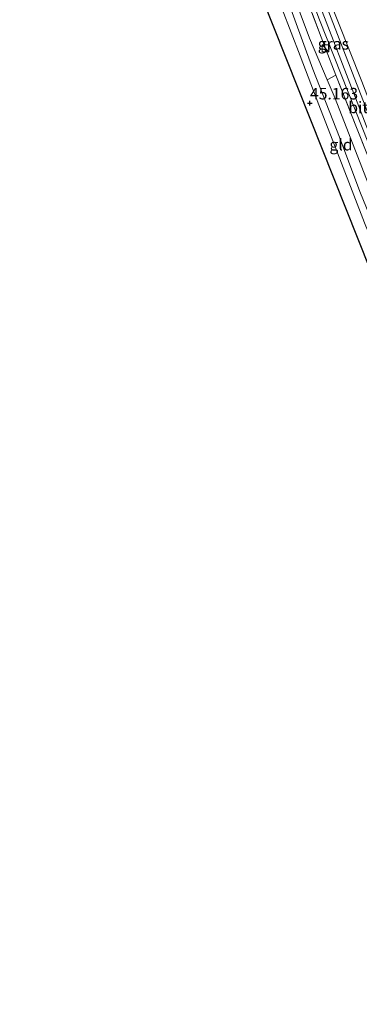
# Model space of a CAD drawing. Units: metres. Extents: x 175291 to 180010, y 318746 to 325002.
# Drawn here: x 175405 to 175478, y 320630 to 320843 of the extents above; entities that cross this region are included whole.
import ezdxf
from ezdxf.enums import TextEntityAlignment as Align

# ---------------------------------------------------------------- set-up
doc = ezdxf.new("R2010")
doc.units = ezdxf.units.M
doc.linetypes.add('IE-TERREINAFSCHEIDING', pattern=[10, 8, -2])
doc.layers.get('0').update_dxf_attribs({"lineweight": 25})
for name, color, linetype, lineweight in [('B-ME-GR-BOOM-GV-B6', 93, 'Continuous', 18), ('B-ME-GW-HOOGTEPUNT-S-B1', 10, 'Continuous', 25), ('B-ME-GW-KRUINLIJN-L-B1', 93, 'Continuous', 18), ('B-ME-GW-TEENLIJN-L-B1', 93, 'Continuous', 18), ('B-ME-IE-GRASLAND-GV-B6', 93, 'Continuous', 18), ('B-ME-IE-GRONDWERKLIJN-GROND_INGERICHT-GV-B6', 253, 'Continuous', 18), ('B-ME-IE-INRICHTINGSELEMENT-S-B1', 253, 'Continuous', 18), ('B-ME-IE-TERREINAFSCHEIDING-RASTERHEKWERK-L-B1', 8, 'IE-TERREINAFSCHEIDING', 18), ('B-ME-KG-KADASTRAAL-OPNAMEDTMGRENS-L-B1', 10, 'Continuous', 25), ('B-ME-VH-VERH_SOORT-BITUMEN-GV-B6', 8, 'IE-TERREINAFSCHEIDING-NATUURLIJK-HOUTWAL', 18)]:
    doc.layers.add(name, color=color, linetype=linetype, lineweight=lineweight)
doc.styles.add('NLCS-ISO', font='NLCS-ISO.TTF')
doc.linetypes.add('IE-TERREINAFSCHEIDING-NATUURLIJK-HOUTWAL', pattern='A,7,-1.5,[67,NLCS.SHX,S=0.75,R=45,X=0,Y=0],-1.5,7,-1.5,[70,NLCS.SHX,S=0.75,R=0,X=0,Y=0],-1.5', length=20)

# ---------------------------------------------------------------- blocks, each defined once
blk = doc.blocks.new('kast')
blk.add_line((-0.75, -0.75), (0.75, 0.75))
blk.add_lwpolyline([(-0.75, 0.75), (0.75, 0.75), (0.75, -0.75), (-0.75, -0.75)], close=True)
blk = doc.blocks.new('hoogtepunt')
for p, q in [((-0.5, 0), (0.5, 0)), ((0, 0.5), (0, -0.5))]:
    blk.add_line(p, q)

msp = doc.modelspace()

# ---------------------------------------------------------------- linework, layer by layer
at = {"layer": 'B-ME-GR-BOOM-GV-B6'}
for points in [[(175566.09, 320629.59, 40.18), (175553.48, 320637.23, 46.36), (175541.79, 320666.43, 46.2), (175534.51, 320685.31, 46.16), (175529.16, 320699.7, 46.06), (175520.69, 320721.35, 45.86), (175513.28, 320740.6, 45.69), (175506.16, 320759.38, 45.5), (175499.02, 320777.13, 45.5), (175491.56, 320796.35, 45.41), (175484.82, 320813.34, 45.48), (175478.68, 320829.25, 45.31), (175473.46, 320842.31, 45.24), (175462.19, 320870.36, 45.07)], [(175529.97, 320685.9, 46.15), (175532.66, 320677.74, 46.1), (175533.11, 320674.99, 45.99), (175528.01, 320687.86, 45.5), (175523.45, 320700.52, 45.39), (175517.01, 320716.43, 45.22), (175505.17, 320746.09, 45.15), (175499.05, 320761.45, 45.09), (175494.47, 320772.86, 45.11), (175491.66, 320778.5, 44.96), (175490.48, 320781.73, 44.65), (175481.54, 320803.26, 44.42), (175472.87, 320825.58, 44.49), (175471.17, 320829.59, 44.48), (175473.06, 320830.64, 45.17), (175477.51, 320819.3, 45.24), (175491.65, 320783.76, 45.39), (175514.39, 320726.19, 45.96), (175528.82, 320688.79, 46.14), (175529.97, 320685.9, 46.15)]]:
    msp.add_polyline3d(points, dxfattribs=at)
at = {"layer": 'B-ME-GW-KRUINLIJN-L-B1'}
for points in [[(175550.44, 320639.19, 46.5), (175539.91, 320665.77, 46.17), (175530.76, 320689.24, 46.08), (175517.03, 320725.18, 45.99), (175498.54, 320772.32, 45.5), (175480.48, 320817.53, 45.32), (175466.55, 320853.64, 45.13), (175457.32, 320878.05, 45.14), (175453.2, 320889.9, 45.05), (175448.43, 320902.79, 45.05), (175441.74, 320918.94, 45.04), (175435.41, 320934.57, 45.03), (175432.1, 320942.91, 45), (175429.04, 320948.83, 45.02), (175426.12, 320953.47, 45.02), (175421.71, 320959.98, 45.02), (175418.01, 320966.29, 45.09), (175413.87, 320975.04, 45.09), (175407.24, 320991.76, 45.14), (175404.67, 321001.74, 45.56), (175407.93, 321005.36, 45.53)], [(175447.48, 320909.73, 44.96), (175454.38, 320891.59, 45.07), (175462.19, 320870.36, 45.07), (175473.46, 320842.31, 45.24)], [(175524.24, 320689.2, 45.57), (175522.7, 320691.96, 45.7), (175520.92, 320695.69, 45.66), (175517.46, 320704.69, 45.56), (175514.71, 320713.54, 45.58), (175510.99, 320723.87, 45.64), (175507.69, 320731.6, 45.56), (175503.35, 320741.63, 45.41), (175497.87, 320754.69, 45.46), (175493.48, 320765.15, 45.44), (175488.72, 320776.59, 45.45), (175483.05, 320789.27, 45.37), (175479.27, 320798.7, 45.38), (175474.3, 320811.57, 45.31), (175469.35, 320824.23, 45.22), (175465.3, 320834.84, 45.31), (175461.44, 320844.91, 45.25)], [(175553.48, 320637.23, 46.36), (175541.79, 320666.43, 46.2), (175534.51, 320685.31, 46.16), (175529.16, 320699.7, 46.06), (175520.69, 320721.35, 45.86), (175513.28, 320740.6, 45.69), (175506.16, 320759.38, 45.5), (175499.02, 320777.13, 45.5), (175491.56, 320796.35, 45.41), (175484.82, 320813.34, 45.48), (175478.68, 320829.25, 45.31), (175473.46, 320842.31, 45.24)]]:
    msp.add_polyline3d(points, dxfattribs=at)
at = {"layer": 'B-ME-GW-TEENLIJN-L-B1'}
for points in [[(175442.55, 320909.19, 44.93), (175443.75, 320904.95, 44.67), (175445.79, 320899.76, 44.62), (175449.52, 320888.77, 44.5), (175454.26, 320876.48, 44.71), (175458.65, 320863.5, 44.57), (175461.51, 320854.34, 44.46), (175467.34, 320838.66, 44.46), (175471.17, 320829.59, 44.48), (175472.87, 320825.58, 44.49), (175481.54, 320803.26, 44.42), (175490.48, 320781.73, 44.65), (175491.66, 320778.5, 44.96), (175494.47, 320772.86, 45.11), (175499.05, 320761.45, 45.09), (175505.17, 320746.09, 45.15), (175517.01, 320716.43, 45.22), (175523.45, 320700.52, 45.39), (175528.01, 320687.86, 45.5), (175533.11, 320674.99, 45.99)], [(175438.86, 320908.84, 44.87), (175439.21, 320907.27, 44.76), (175439.45, 320904.84, 44.74), (175440.09, 320902.8, 44.72), (175441.69, 320899.35, 44.68), (175443.82, 320894.72, 44.64), (175447.3, 320886.17, 44.53), (175452.76, 320873.06, 44.78), (175457.28, 320860.35, 44.55), (175461.94, 320848.83, 44.43), (175468.04, 320831.96, 44.45), (175473.81, 320817.24, 44.52), (175478.26, 320805.43, 44.45), (175482.38, 320795.23, 44.57), (175489.32, 320779, 44.74), (175491.96, 320772.59, 45.07), (175497.76, 320758.85, 45.23), (175504.2, 320743.33, 45.1), (175512.68, 320723.55, 45.26), (175516.22, 320714.84, 45.22), (175518.62, 320706.36, 45.31), (175520.99, 320700.88, 45.35), (175524.69, 320690.77, 45.45), (175524.24, 320689.2, 45.57)]]:
    msp.add_polyline3d(points, dxfattribs=at)
at = {"layer": 'B-ME-IE-GRASLAND-GV-B6'}
for points in [[(175462.19, 320870.36, 45.07), (175473.46, 320842.31, 45.24), (175478.68, 320829.25, 45.31), (175484.82, 320813.34, 45.48), (175491.56, 320796.35, 45.41), (175499.02, 320777.13, 45.5), (175506.16, 320759.38, 45.5), (175513.28, 320740.6, 45.69), (175520.69, 320721.35, 45.86), (175529.16, 320699.7, 46.06), (175534.51, 320685.31, 46.16), (175541.79, 320666.43, 46.2), (175553.48, 320637.23, 46.36), (175552.03, 320638.11, 46.51), (175547.39, 320650.04, 46.27), (175537.73, 320674.73, 46.07), (175530.05, 320695.09, 46.03), (175518.5, 320723.97, 45.95), (175506.5, 320754.69, 45.57), (175494.72, 320784.13, 45.44), (175482.62, 320815.62, 45.32), (175468.75, 320851.42, 45.09)], [(175462.02, 320862.51, 45.12), (175469.49, 320842.62, 45.16), (175477.33, 320822.8, 45.25), (175486.34, 320799.95, 45.38), (175494.73, 320778.89, 45.45), (175503.57, 320756.32, 45.55), (175511.5, 320736.14, 45.76), (175518.79, 320717.69, 46.01), (175529.07, 320690.58, 46.11), (175542.34, 320656.48, 46.28), (175548.95, 320639.76, 46.43), (175546.17, 320641.38, 46.07), (175545.56, 320643.23, 46.09), (175538.79, 320663.64, 46.26), (175529.97, 320685.9, 46.15), (175528.82, 320688.79, 46.14), (175514.39, 320726.19, 45.96), (175491.65, 320783.76, 45.39), (175477.51, 320819.3, 45.24), (175473.06, 320830.64, 45.17), (175470.79, 320836.4, 45.14), (175460.79, 320862.7, 45.03)]]:
    msp.add_polyline3d(points, dxfattribs=at)
at = {"layer": 'B-ME-IE-GRONDWERKLIJN-GROND_INGERICHT-GV-B6'}
for points in [[(175461.51, 320854.34, 44.46), (175467.34, 320838.66, 44.46), (175471.17, 320829.59, 44.48), (175472.87, 320825.58, 44.49), (175481.54, 320803.26, 44.42), (175490.48, 320781.73, 44.65), (175491.66, 320778.5, 44.96), (175494.47, 320772.86, 45.11), (175499.05, 320761.45, 45.09), (175505.17, 320746.09, 45.15), (175517.01, 320716.43, 45.22), (175523.45, 320700.52, 45.39), (175528.01, 320687.86, 45.5), (175533.11, 320674.99, 45.99), (175532.66, 320677.74, 46.1), (175529.97, 320685.9, 46.15), (175538.79, 320663.64, 46.26), (175545.56, 320643.23, 46.09), (175546.17, 320641.38, 46.07), (175537.04, 320645.82, 46.07), (175420.84, 320938.73, 45.92)], [(175445.59, 320904.55, 44.86), (175454.25, 320880.18, 45.01), (175460.79, 320862.7, 45.03), (175470.79, 320836.4, 45.14), (175473.06, 320830.64, 45.17), (175471.17, 320829.59, 44.48), (175467.34, 320838.66, 44.46), (175461.51, 320854.34, 44.46), (175458.65, 320863.5, 44.57), (175454.26, 320876.48, 44.71), (175449.52, 320888.77, 44.5), (175445.79, 320899.76, 44.62), (175443.75, 320904.95, 44.67), (175442.55, 320909.19, 44.93), (175445.59, 320904.55, 44.86)], [(175461.94, 320848.83, 44.43), (175468.04, 320831.96, 44.45), (175473.81, 320817.24, 44.52), (175478.26, 320805.43, 44.45), (175482.38, 320795.23, 44.57), (175489.32, 320779, 44.74), (175491.96, 320772.59, 45.07), (175497.76, 320758.85, 45.23), (175504.2, 320743.33, 45.1), (175512.68, 320723.55, 45.26), (175516.22, 320714.84, 45.22), (175518.62, 320706.36, 45.31), (175520.99, 320700.88, 45.35), (175524.69, 320690.77, 45.45), (175524.24, 320689.2, 45.57)], [(175524.24, 320689.2, 45.57), (175524.69, 320690.77, 45.45), (175520.99, 320700.88, 45.35), (175518.62, 320706.36, 45.31), (175516.22, 320714.84, 45.22), (175512.68, 320723.55, 45.26), (175504.2, 320743.33, 45.1), (175497.76, 320758.85, 45.23), (175491.96, 320772.59, 45.07), (175489.32, 320779, 44.74), (175482.38, 320795.23, 44.57), (175478.26, 320805.43, 44.45), (175473.81, 320817.24, 44.52), (175468.04, 320831.96, 44.45), (175461.94, 320848.83, 44.43)], [(175524.24, 320689.2, 45.57), (175522.7, 320691.96, 45.7), (175520.92, 320695.69, 45.66), (175517.46, 320704.69, 45.56), (175514.71, 320713.54, 45.58), (175510.99, 320723.87, 45.64), (175507.69, 320731.6, 45.56), (175503.35, 320741.63, 45.41), (175497.87, 320754.69, 45.46), (175493.48, 320765.15, 45.44), (175488.72, 320776.59, 45.45), (175483.05, 320789.27, 45.37), (175479.27, 320798.7, 45.38), (175474.3, 320811.57, 45.31), (175469.35, 320824.23, 45.22), (175465.3, 320834.84, 45.31), (175461.44, 320844.91, 45.25)], [(175461.44, 320844.91, 45.25), (175465.3, 320834.84, 45.31), (175469.35, 320824.23, 45.22), (175474.3, 320811.57, 45.31), (175479.27, 320798.7, 45.38), (175483.05, 320789.27, 45.37), (175488.72, 320776.59, 45.45), (175493.48, 320765.15, 45.44), (175497.87, 320754.69, 45.46), (175503.35, 320741.63, 45.41), (175507.69, 320731.6, 45.56), (175510.99, 320723.87, 45.64), (175514.71, 320713.54, 45.58), (175517.46, 320704.69, 45.56), (175520.92, 320695.69, 45.66), (175522.7, 320691.96, 45.7), (175524.24, 320689.2, 45.57)]]:
    msp.add_polyline3d(points, dxfattribs=at)
at = {"layer": 'B-ME-IE-TERREINAFSCHEIDING-RASTERHEKWERK-L-B1'}
msp.add_polyline3d([(175445.59, 320904.55, 44.86), (175454.25, 320880.18, 45.01), (175460.79, 320862.7, 45.03), (175470.79, 320836.4, 45.14), (175473.06, 320830.64, 45.17), (175477.51, 320819.3, 45.24), (175491.65, 320783.76, 45.39), (175514.39, 320726.19, 45.96), (175528.82, 320688.79, 46.14), (175529.97, 320685.9, 46.15)], dxfattribs=at)
at = {"layer": 'B-ME-KG-KADASTRAAL-OPNAMEDTMGRENS-L-B1'}
msp.add_line((175420.84, 320938.73, 45.92), (175537.04, 320645.82, 46.07), dxfattribs=at)
at = {"layer": 'B-ME-VH-VERH_SOORT-BITUMEN-GV-B6'}
for points in [[(175548.95, 320639.76, 46.43), (175542.34, 320656.48, 46.28), (175529.07, 320690.58, 46.11), (175518.79, 320717.69, 46.01), (175511.5, 320736.14, 45.76), (175503.57, 320756.32, 45.55), (175494.73, 320778.89, 45.45), (175486.34, 320799.95, 45.38), (175477.33, 320822.8, 45.25), (175469.49, 320842.62, 45.16), (175462.02, 320862.51, 45.12)], [(175468.75, 320851.42, 45.09), (175482.62, 320815.62, 45.32), (175494.72, 320784.13, 45.44), (175506.5, 320754.69, 45.57), (175518.5, 320723.97, 45.95), (175530.05, 320695.09, 46.03), (175537.73, 320674.73, 46.07), (175547.39, 320650.04, 46.27), (175552.03, 320638.11, 46.51), (175548.95, 320639.76, 46.43)]]:
    msp.add_polyline3d(points, dxfattribs=at)

# ---------------------------------------------------------------- block references
at = {"layer": 'B-ME-GW-HOOGTEPUNT-S-B1', "rotation": 90}
msp.add_blockref('hoogtepunt', (175467.44, 320824.59, 45.16), dxfattribs=at)
msp.add_blockref('hoogtepunt', (175467.44, 320824.59, 45.16), dxfattribs=at)
at = {"layer": 'B-ME-IE-INRICHTINGSELEMENT-S-B1', "rotation": 90}
msp.add_blockref('kast', (175470.8, 320836.44, 45.34), dxfattribs=at)

# ---------------------------------------------------------------- texts
at = {"layer": 'B-ME-GW-HOOGTEPUNT-S-B1', "ltscale": 0.2, "style": 'NLCS-ISO'}
msp.add_text('45.163', height=2.5, dxfattribs=at).set_placement((175467.44, 320824.59, 45.16), align=Align.BOTTOM_LEFT)
msp.add_text('45.163', height=2.5, dxfattribs=at).set_placement((175467.44, 320824.59, 45.16), align=Align.BOTTOM_LEFT)
at = {"layer": 'B-ME-IE-GRASLAND-GV-B6', "ltscale": 0.2, "style": 'NLCS-ISO'}
msp.add_text('gras', height=2.5, dxfattribs=at).set_placement((175472.51, 320837.4), align=Align.MIDDLE_CENTER)
at = {"layer": 'B-ME-IE-GRONDWERKLIJN-GROND_INGERICHT-GV-B6', "ltscale": 0.2, "style": 'NLCS-ISO'}
msp.add_text('gld', height=2.5, dxfattribs=at).set_placement((175474.16, 320815.59), align=Align.MIDDLE_CENTER)
at = {"layer": 'B-ME-VH-VERH_SOORT-BITUMEN-GV-B6', "ltscale": 0.2, "style": 'NLCS-ISO'}
msp.add_text('bit', height=2.5, dxfattribs=at).set_placement((175477.9, 320823.65), align=Align.MIDDLE_CENTER)

doc.saveas('drawing.dxf')
